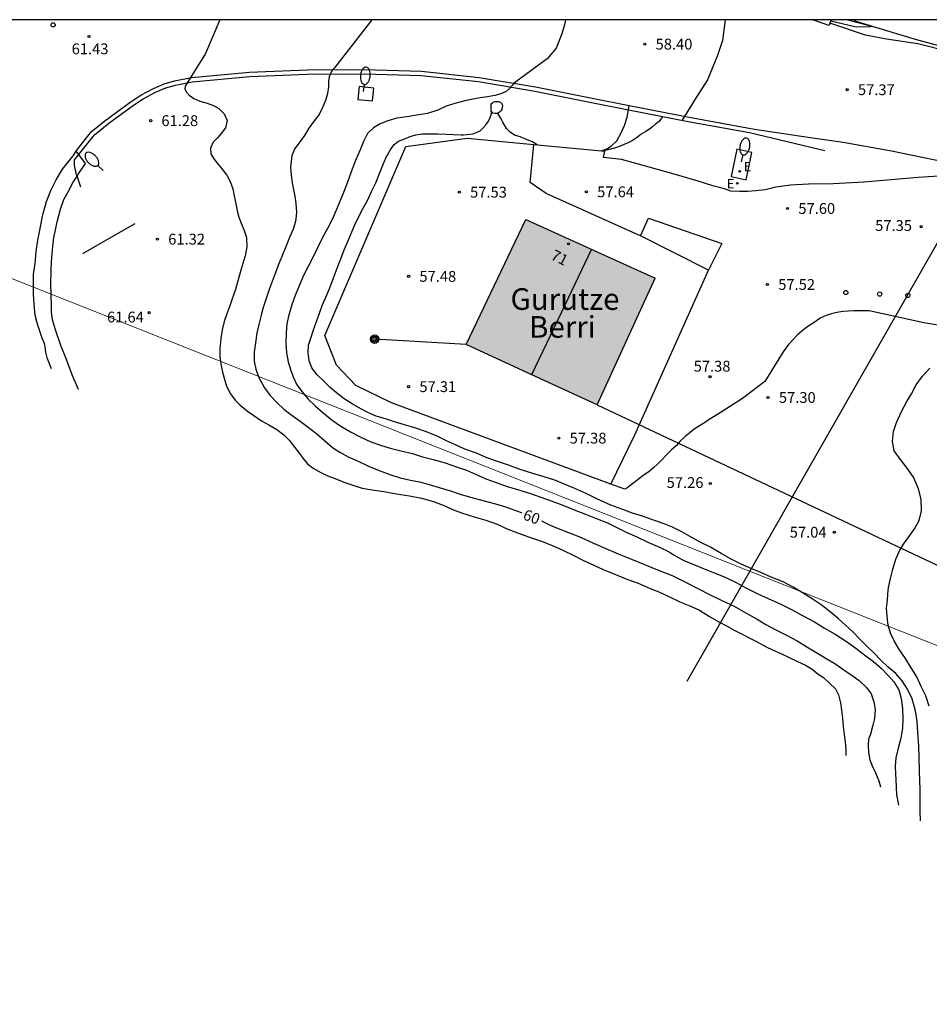
# Model space of a CAD drawing. Units: metres. Extents: x 579594 to 579945, y 4792040 to 4792290.
# Drawn here: x 579822 to 579885, y 4792222 to 4792290 of the extents above; entities that cross this region are included whole.
import ezdxf
from ezdxf.enums import TextEntityAlignment as Align

# ---------------------------------------------------------------- set-up
doc = ezdxf.new("R2010")
doc.units = ezdxf.units.M
for name, color, linetype in [('010103', 9, 'LIMITE_MUNICIPAL'), ('010106', 9, 'Continuous'), ('020104', 34, 'Continuous'), ('020204', 9, 'Continuous'), ('020307', 24, 'Continuous'), ('020308', 9, 'Continuous'), ('060102', 9, 'Continuous'), ('060108', 9, 'Continuous'), ('060113', 4, 'Continuous'), ('060119', 9, 'Continuous'), ('060124', 9, 'Continuous'), ('070105', 6, 'Continuous'), ('080109', 9, 'Continuous'), ('080202', 9, 'Continuous'), ('080304', 9, 'Continuous'), ('080308', 9, 'Continuous'), ('090109', 9, 'Continuous'), ('090217', 9, 'Continuous'), ('210102', 4, 'Continuous'), ('220104', 9, 'LINEA_ELECTRICA'), ('220205', 1, 'Continuous'), ('220207', 9, 'Continuous'), ('220305', 1, 'Continuous'), ('220307', 9, 'Continuous'), ('240103', 9, 'LINEA_TELEFONICA'), ('250202', 9, 'Continuous'), ('260202', 9, 'Continuous'), ('990501', 21, 'Continuous')]:
    doc.layers.add(name, color=color, linetype=linetype)
doc.layers.add('020105', color=24, linetype='Continuous', lineweight=30)
doc.layers.add('080111', color=7, linetype='Continuous', lineweight=30)
doc.styles.add('ARIAL', font='ARIAL.TTF', dxfattribs={"height": 1})
doc.styles.add('ARIALI', font='ARIALI.TTF', dxfattribs={"height": 1})
doc.styles.add('ROMANS', font='romans__.ttf', dxfattribs={"height": 1})
doc.linetypes.add('LIMITE_MUNICIPAL', pattern='A,0.75,-0.32,0.75,-0.25,[205,DONOSTI.shx,S=0.375,R=0,X=0,Y=0],-1,0', length=3.07)
doc.linetypes.add('LINEA_ELECTRICA', pattern='A,7.5,-0.3,["E",Standard,S=0.25,R=0,X=-0.1,Y=-0.1],-0.3', length=8.1)
doc.linetypes.add('LINEA_TELEFONICA', pattern='A,7.5,-0.3,["T",Standard,S=0.25,R=0,X=-0.1,Y=-0.1],-0.3', length=8.1)

# ---------------------------------------------------------------- blocks, each defined once
blk = doc.blocks.new('POSTEM')
for radius in [0.29, 0.21, 0.12]:
    blk.add_circle((0, 0), radius)
blk = doc.blocks.new('COTAPU')
blk.add_circle((0, 0), 0.075)
blk = doc.blocks.new('FAREDI')
blk.add_line((0, 0), (0.5, 0))
blk.add_lwpolyline([(0.5, 0, 0.159986), (0.538, -0.117, 0.106322), (0.675, -0.238, 0.071006), (0.858, -0.309, 0.057309), (1.099, -0.337, 0.057309), (1.339, -0.309, 0.071006), (1.522, -0.238, 0.106322), (1.659, -0.117, 0.159986), (1.697, 0, 0.159986), (1.659, 0.117, 0.106322), (1.522, 0.238, 0.071006), (1.339, 0.309, 0.057309), (1.099, 0.337, 0.057309), (0.858, 0.309, 0.071006), (0.675, 0.238, 0.106322), (0.538, 0.117, 0.159986)], format="xyb", close=True)
blk = doc.blocks.new('BloquePortal')
blk.add_circle((0, 0), 0.075)
at = {"flags": 5}
blk.add_attdef('INDICE', text='', height=0.75, dxfattribs=at).set_placement((0, 0), align=Align.MIDDLE_CENTER)
blk = doc.blocks.new('HUEPIV')
blk.add_circle((0, 0), 0.145)
blk = doc.blocks.new('REGELE')
blk.add_circle((0, 0), 0.055)
blk = doc.blocks.new('REGALU')
blk.add_circle((0, 0), 0.055)

msp = doc.modelspace()

# ---------------------------------------------------------------- hatches: boundary and pattern name
at = {"layer": '990501'}
msp.add_hatch(color=256, dxfattribs=at).paths.add_polyline_path([(579865.742, 4792272.388), (579856.76, 4792276.462), (579852.617, 4792267.778), (579857.168, 4792265.68), (579861.717, 4792263.583), (579863.729, 4792267.985)])

# ---------------------------------------------------------------- linework, layer by layer
at = {"layer": '010103', "lineweight": 0, "ltscale": 3, "flags": 128}
for points in [[(579822.574, 4792271.761), (579814.513, 4792274.957)], [(579823.803, 4792271.274), (579822.574, 4792271.761)], [(579944.18, 4792223.214), (579900.832, 4792240.735), (579823.803, 4792271.274)]]:
    msp.add_lwpolyline(points, dxfattribs=at)
at = {"layer": '010106', "flags": 128}
msp.add_lwpolyline([(579944.182, 4792290.331), (579594.192, 4792290.339), (579594.186, 4792040.346), (579944.176, 4792040.338)], close=True, dxfattribs=at)
at = {"layer": '020104', "flags": 128}
for points, elevation in [([(579835.526, 4792290.333), (579834.516, 4792287.998), (579833.118, 4792285.719), (579833.092, 4792285.532), (579833.17, 4792285.326), (579833.379, 4792285.096), (579833.718, 4792284.863), (579834.138, 4792284.678), (579834.633, 4792284.532), (579835.072, 4792284.385), (579835.445, 4792284.178), (579835.822, 4792283.793), (579836.023, 4792283.344), (579835.914, 4792282.832), (579835.61, 4792282.437), (579835.356, 4792282.14), (579835.055, 4792281.829), (579834.863, 4792281.424), (579834.886, 4792281.023), (579835.092, 4792280.665), (579835.353, 4792280.349), (579835.647, 4792279.985), (579836.007, 4792279.532), (579836.224, 4792279.112), (579836.426, 4792278.592), (579836.517, 4792278.1), (579836.625, 4792277.586), (579836.718, 4792277.065), (579836.827, 4792276.628), (579837.009, 4792276.2), (579837.211, 4792275.71), (579837.359, 4792275.208), (579837.4, 4792274.563), (579837.277, 4792273.944), (579837.1, 4792273.331), (579836.934, 4792272.792), (579836.607, 4792271.604), (579836.371, 4792270.963), (579836.211, 4792270.472), (579836.009, 4792269.919), (579835.826, 4792269.37), (579835.672, 4792268.805), (579835.579, 4792268.201), (579835.511, 4792267.496), (579835.514, 4792266.929), (579835.594, 4792266.463), (579835.688, 4792265.952), (579835.82, 4792265.455), (579835.975, 4792264.883), (579836.254, 4792264.35), (579836.591, 4792263.928), (579836.915, 4792263.588), (579837.448, 4792263.16), (579837.883, 4792262.842), (579838.417, 4792262.493), (579838.913, 4792262.216), (579839.467, 4792261.871), (579839.956, 4792261.521), (579840.354, 4792261.122), (579840.63, 4792260.748), (579840.973, 4792260.305), (579841.278, 4792259.879), (579841.601, 4792259.488), (579842.004, 4792259.194), (579842.527, 4792258.897), (579842.955, 4792258.697), (579843.517, 4792258.472), (579844.137, 4792258.221), (579844.889, 4792257.967), (579845.407, 4792257.809), (579846.09, 4792257.681), (579846.902, 4792257.565), (579847.772, 4792257.41), (579848.69, 4792257.273), (579849.512, 4792257.106), (579850.34, 4792256.881), (579851.142, 4792256.585), (579851.677, 4792256.329), (579852.365, 4792256.071), (579853.178, 4792255.821), (579853.989, 4792255.578), (579854.776, 4792255.295), (579855.516, 4792254.967), (579856.182, 4792254.702), (579857.015, 4792254.411), (579857.78, 4792254.146), (579858.659, 4792253.803), (579859.33, 4792253.511), (579860.097, 4792253.131), (579860.718, 4792252.796), (579861.476, 4792252.449), (579862.139, 4792252.15), (579862.986, 4792251.817), (579863.783, 4792251.493), (579864.567, 4792251.206), (579865.385, 4792250.846), (579865.986, 4792250.601), (579866.68, 4792250.294), (579867.458, 4792249.906), (579868.143, 4792249.63), (579868.822, 4792249.325), (579869.514, 4792248.898), (579870.166, 4792248.516), (579870.735, 4792248.227), (579871.278, 4792247.916), (579871.826, 4792247.637), (579872.262, 4792247.423), (579872.73, 4792247.188), (579873.444, 4792246.797), (579873.875, 4792246.577), (579874.509, 4792246.297), (579874.99, 4792246.073), (579875.623, 4792245.775), (579876.17, 4792245.505), (579876.642, 4792245.23), (579877.068, 4792244.901), (579877.419, 4792244.65), (579877.85, 4792244.258), (579878.253, 4792243.875), (579878.477, 4792243.454), (579878.607, 4792242.891), (579878.68, 4792242.388), (579878.739, 4792241.842), (579878.793, 4792241.255), (579878.869, 4792240.701), (579878.928, 4792240.177), (579878.978, 4792239.659), (579878.967, 4792239.329), (579878.976, 4792239.24)], 61), ([(579859.514, 4792290.333), (579859.436, 4792289.974), (579859.269, 4792289.365), (579858.862, 4792288.369), (579858.231, 4792287.625), (579856.073, 4792286.029), (579855.929, 4792285.919), (579855.805, 4792285.78), (579855.622, 4792285.55), (579855.395, 4792285.344), (579855.03, 4792285.19), (579854.609, 4792285.074), (579854.105, 4792284.991), (579853.59, 4792284.911), (579853.1, 4792284.811), (579852.518, 4792284.693), (579851.833, 4792284.517), (579851.236, 4792284.323), (579850.646, 4792284.055), (579849.926, 4792283.831), (579849.187, 4792283.699), (579848.503, 4792283.604), (579847.803, 4792283.489), (579847.187, 4792283.312), (579846.638, 4792283.1), (579846.192, 4792282.834), (579845.777, 4792282.446), (579845.493, 4792281.873), (579845.249, 4792281.304), (579844.945, 4792280.566), (579844.629, 4792279.77), (579844.375, 4792279.054), (579844.109, 4792278.327), (579843.669, 4792277.262), (579843.332, 4792276.52), (579842.993, 4792275.831), (579842.623, 4792275.16), (579842.295, 4792274.493), (579841.982, 4792273.813), (579841.657, 4792273.21), (579841.32, 4792272.57), (579841.025, 4792271.848), (579840.74, 4792271.181), (579840.536, 4792270.604), (579840.312, 4792269.835), (579840.174, 4792269.228), (579840.117, 4792268.599), (579840.109, 4792267.876), (579840.141, 4792267.211), (579840.267, 4792266.59), (579840.439, 4792265.978), (579840.597, 4792265.537), (579840.856, 4792264.986), (579841.224, 4792264.486), (579841.654, 4792263.994), (579842.137, 4792263.531), (579842.672, 4792263.056), (579843.316, 4792262.529), (579843.921, 4792262.108), (579844.587, 4792261.721), (579845.254, 4792261.366), (579846.011, 4792261.022), (579846.675, 4792260.795), (579847.354, 4792260.591), (579848.075, 4792260.389), (579848.889, 4792260.209), (579849.592, 4792259.986), (579850.318, 4792259.8), (579851.152, 4792259.568), (579851.956, 4792259.298), (579852.641, 4792259.054), (579853.465, 4792258.681), (579853.995, 4792258.455), (579854.763, 4792258.182), (579855.387, 4792257.948), (579856.176, 4792257.716), (579857.023, 4792257.448), (579857.799, 4792257.176), (579858.53, 4792256.916), (579859.32, 4792256.626), (579860.124, 4792256.31), (579860.901, 4792255.999), (579861.703, 4792255.685), (579862.441, 4792255.388), (579863.127, 4792255.051), (579863.762, 4792254.73), (579864.469, 4792254.428), (579865.24, 4792254.065), (579866.047, 4792253.7), (579866.721, 4792253.382), (579867.062, 4792253.159), (579867.732, 4792252.795), (579868.46, 4792252.48), (579869.135, 4792252.208), (579869.846, 4792251.925), (579870.599, 4792251.631), (579871.309, 4792251.275), (579872.086, 4792250.864), (579872.868, 4792250.479), (579873.623, 4792250.117), (579874.415, 4792249.771), (579875.169, 4792249.415), (579875.972, 4792248.965), (579876.797, 4792248.518), (579877.508, 4792248.077), (579878.24, 4792247.668), (579879.024, 4792247.166), (579879.676, 4792246.693), (579880.305, 4792246.207), (579880.902, 4792245.77), (579881.456, 4792245.288), (579881.926, 4792244.805), (579882.307, 4792244.354), (579882.663, 4792243.809), (579882.81, 4792243.198), (579882.912, 4792242.513), (579882.944, 4792241.808), (579882.91, 4792241.14), (579882.807, 4792240.447), (579882.607, 4792239.754), (579882.454, 4792239.072), (579882.397, 4792238.491), (579882.415, 4792237.951), (579882.441, 4792237.569), (579882.471, 4792237.035), (579882.501, 4792236.501), (579882.601, 4792235.933), (579882.632, 4792235.798)], 59), ([(579870.592, 4792290.333), (579870.41, 4792288.895), (579870.061, 4792287.856), (579869.379, 4792286.167), (579868.462, 4792284.745), (579867.625, 4792283.357)], 58), ([(579879.563, 4792290.332), (579879.683, 4792290.234), (579880.806, 4792289.892), (579880.676, 4792289.833), (579879.684, 4792289.818), (579877.929, 4792290.244)], 57), ([(579884.169, 4792234.716), (579884.149, 4792235.387), (579884.136, 4792236.228), (579884.128, 4792236.907), (579884.104, 4792237.491), (579884.09, 4792238.168), (579884.058, 4792239.1), (579884.044, 4792239.92), (579883.966, 4792240.828), (579883.92, 4792241.61), (579883.821, 4792242.352), (579883.577, 4792243.168), (579883.268, 4792243.857), (579882.885, 4792244.42), (579882.451, 4792244.944), (579881.917, 4792245.382), (579881.426, 4792245.849), (579880.922, 4792246.361), (579880.447, 4792246.823), (579879.942, 4792247.323), (579879.457, 4792247.819), (579878.96, 4792248.299), (579878.447, 4792248.753), (579877.885, 4792249.227), (579877.258, 4792249.697), (579876.636, 4792250.119), (579875.902, 4792250.584), (579875.315, 4792250.937), (579874.62, 4792251.299), (579873.804, 4792251.632), (579873.077, 4792251.948), (579872.459, 4792252.214), (579871.71, 4792252.536), (579871.025, 4792252.887), (579870.319, 4792253.261), (579869.586, 4792253.7), (579868.951, 4792254.014), (579868.248, 4792254.404), (579867.594, 4792254.773), (579866.95, 4792255.088), (579866.371, 4792255.331), (579865.695, 4792255.566), (579864.935, 4792255.835), (579864.159, 4792256.074), (579863.437, 4792256.348), (579862.666, 4792256.62), (579861.684, 4792257.058), (579860.988, 4792257.419), (579860.161, 4792257.792), (579859.501, 4792258.072), (579858.772, 4792258.361), (579858.036, 4792258.593), (579857.251, 4792258.823), (579856.304, 4792259.117), (579855.566, 4792259.394), (579854.726, 4792259.689), (579854.012, 4792259.94), (579853.335, 4792260.228), (579852.528, 4792260.525), (579851.873, 4792260.812), (579851.247, 4792261.103), (579850.56, 4792261.444), (579849.794, 4792261.732), (579849.132, 4792261.978), (579848.341, 4792262.208), (579847.654, 4792262.406), (579847.092, 4792262.596), (579846.378, 4792262.813), (579845.794, 4792263.057), (579845.302, 4792263.323), (579844.698, 4792263.666), (579844.142, 4792264.002), (579843.62, 4792264.421), (579843.184, 4792264.796), (579842.703, 4792265.253), (579842.284, 4792265.672), (579841.901, 4792266.155), (579841.725, 4792266.642), (579841.641, 4792267.227), (579841.681, 4792267.734), (579841.843, 4792268.217), (579842.002, 4792268.739), (579842.228, 4792269.39), (579842.408, 4792269.879), (579842.629, 4792270.482), (579842.897, 4792271.109), (579843.162, 4792271.71), (579843.394, 4792272.346), (579843.661, 4792273.075), (579843.908, 4792273.728), (579844.143, 4792274.366), (579844.393, 4792274.935), (579844.893, 4792276.088), (579845.209, 4792276.753), (579845.483, 4792277.287), (579845.766, 4792277.788), (579846.052, 4792278.412), (579846.338, 4792279.019), (579846.604, 4792279.659), (579846.836, 4792280.232), (579847.075, 4792280.781), (579847.343, 4792281.268), (579847.609, 4792281.678), (579847.916, 4792281.914), (579848.284, 4792282.053), (579848.73, 4792282.223), (579849.123, 4792282.333), (579849.554, 4792282.404), (579850.062, 4792282.423), (579850.66, 4792282.411), (579851.24, 4792282.39), (579851.706, 4792282.356), (579852.261, 4792282.346), (579852.425, 4792282.346), (579853.113, 4792282.413), (579853.594, 4792282.62), (579853.805, 4792282.824), (579853.999, 4792283.057), (579854.169, 4792283.298), (579854.286, 4792283.535), (579854.363, 4792283.738), (579854.396, 4792283.961)], 58), ([(579857.559, 4792281.656), (579857.47, 4792281.701), (579857.193, 4792281.855), (579856.805, 4792282.019), (579856.361, 4792282.197), (579855.984, 4792282.323), (579855.684, 4792282.522), (579855.42, 4792282.772), (579855.176, 4792283.224), (579855.058, 4792283.446), (579854.806, 4792283.822)], 58), ([(579866.271, 4792283.622), (579866.159, 4792283.47), (579866.017, 4792283.276), (579865.774, 4792283.079), (579865.557, 4792282.901), (579865.344, 4792282.736), (579865.087, 4792282.58), (579864.768, 4792282.388), (579864.503, 4792282.17), (579864.221, 4792281.97), (579863.913, 4792281.82), (579863.638, 4792281.684), (579863.372, 4792281.57), (579863.064, 4792281.453), (579862.657, 4792281.337), (579862.183, 4792281.226)], 58), ([(579884.773, 4792242.669), (579884.528, 4792243.389), (579884.219, 4792244.029), (579883.902, 4792244.695), (579883.516, 4792245.335), (579883.116, 4792245.989), (579882.666, 4792246.659), (579882.325, 4792247.215), (579882.078, 4792247.73), (579881.928, 4792248.288), (579881.849, 4792248.906), (579881.812, 4792249.482), (579881.861, 4792250.034), (579881.901, 4792250.449), (579881.947, 4792250.92), (579882.081, 4792251.533), (579882.244, 4792252.179), (579882.46, 4792252.881), (579882.693, 4792253.462), (579882.972, 4792253.924), (579883.36, 4792254.424), (579883.754, 4792254.993), (579884.066, 4792255.568), (579884.231, 4792256.231), (579884.203, 4792257.036), (579884.034, 4792257.752), (579883.671, 4792258.562), (579883.234, 4792259.196), (579882.781, 4792259.803), (579882.34, 4792260.398), (579882.208, 4792261.058), (579882.285, 4792261.738), (579882.494, 4792262.364), (579882.834, 4792263.123), (579883.22, 4792263.814), (579883.536, 4792264.368), (579883.872, 4792264.979), (579884.303, 4792265.595), (579884.809, 4792266.145)], 57)]:
    msp.add_lwpolyline(points, dxfattribs=dict(at, elevation=elevation))
at = {"layer": '020105', "elevation": 60, "flags": 128}
for points in [[(579846.059, 4792290.333), (579843.474, 4792286.992), (579843.334, 4792286.862), (579843.216, 4792286.653), (579843.114, 4792286.379), (579843.067, 4792286.058), (579843.056, 4792285.677), (579842.981, 4792285.217), (579842.85, 4792284.725), (579842.649, 4792284.246), (579842.405, 4792283.749), (579842.071, 4792283.314), (579841.707, 4792282.808), (579841.388, 4792282.3), (579841.032, 4792281.796), (579840.729, 4792281.394), (579840.508, 4792280.908), (579840.433, 4792280.101), (579840.467, 4792279.531), (579840.532, 4792279.017), (579840.631, 4792278.516), (579840.723, 4792278.092), (579840.805, 4792277.582), (579840.851, 4792276.949), (579840.763, 4792276.332), (579840.607, 4792275.781), (579840.364, 4792275.207), (579840.117, 4792274.646), (579839.811, 4792273.897), (579839.586, 4792273.334), (579839.357, 4792272.706), (579839.142, 4792272.156), (579838.938, 4792271.593), (579838.758, 4792271.038), (579838.533, 4792270.349), (579838.387, 4792269.815), (579838.216, 4792269.161), (579838.086, 4792268.559), (579837.99, 4792267.907), (579837.905, 4792267.252), (579837.899, 4792266.627), (579838.01, 4792266.075), (579838.203, 4792265.531), (579838.612, 4792264.78), (579839.02, 4792264.248), (579839.47, 4792263.764), (579839.995, 4792263.271), (579840.446, 4792262.915), (579841.085, 4792262.452), (579841.653, 4792262.044), (579842.254, 4792261.569), (579842.79, 4792261.126), (579843.345, 4792260.633), (579843.851, 4792260.301), (579844.427, 4792259.982), (579845.127, 4792259.677), (579845.849, 4792259.337), (579846.57, 4792259.035), (579847.329, 4792258.767), (579848.034, 4792258.534), (579848.744, 4792258.37), (579849.368, 4792258.257), (579850.048, 4792258.063), (579850.752, 4792257.848), (579851.537, 4792257.617), (579852.202, 4792257.385), (579852.911, 4792257.185), (579853.774, 4792256.947), (579854.646, 4792256.719), (579855.357, 4792256.504), (579856.258, 4792256.194), (579856.48, 4792256.099)], [(579857.86, 4792255.536), (579858.447, 4792255.246), (579859.011, 4792255.01), (579859.734, 4792254.724), (579860.554, 4792254.398), (579861.459, 4792253.978), (579862.308, 4792253.61), (579863.18, 4792253.254), (579864.096, 4792252.87), (579865.006, 4792252.511), (579866.021, 4792252.094), (579866.922, 4792251.732), (579867.791, 4792251.308), (579868.741, 4792250.816), (579869.566, 4792250.389), (579870.37, 4792249.999), (579871.221, 4792249.602), (579871.99, 4792249.178), (579872.814, 4792248.703), (579873.428, 4792248.34), (579874.064, 4792247.999), (579874.864, 4792247.603), (579875.592, 4792247.199), (579876.279, 4792246.796), (579877.086, 4792246.313), (579877.651, 4792245.96), (579878.274, 4792245.583), (579878.846, 4792245.184), (579879.483, 4792244.741), (579879.907, 4792244.448), (579880.416, 4792243.97), (579880.731, 4792243.531), (579880.931, 4792242.978), (579881.008, 4792242.404), (579880.958, 4792241.803), (579880.86, 4792241.339), (579880.686, 4792240.717), (579880.555, 4792240.385), (579880.517, 4792239.932), (579880.541, 4792239.459), (579880.647, 4792238.931), (579880.795, 4792238.522), (579881.028, 4792238.035), (579881.28, 4792237.482), (579881.387, 4792237.074)]]:
    msp.add_lwpolyline(points, dxfattribs=at)
at = {"layer": '060102'}
for points in [[(579879.118, 4792290.332, 56.88), (579881.04, 4792289.831, 56.925), (579883.8, 4792288.993, 57.098), (579887.288, 4792288.048, 57.138), (579891.144, 4792286.975, 57.223), (579888.88, 4792287.426, 57.257), (579886.267, 4792288.09, 57.221), (579883.985, 4792288.656, 57.26), (579881.8, 4792288.983, 57.301), (579880.337, 4792289.272, 57.321), (579877.876, 4792290.097, 57.391)], [(579825.546, 4792281.213, 61.377), (579825.573, 4792281.253, 61.378), (579826.602, 4792282.565, 61.273), (579827.636, 4792283.383, 61.087), (579829.354, 4792284.653, 61.11), (579830.039, 4792285.097, 61.173), (579830.92, 4792285.567, 61.078), (579831.658, 4792285.88, 61.003), (579832.371, 4792286.094, 61.051), (579833.546, 4792286.323, 60.981), (579837.583, 4792286.701, 60.616), (579841.571, 4792286.852, 60.156), (579845.549, 4792286.87, 59.787), (579849.509, 4792286.773, 59.509), (579853.51, 4792286.332, 59.14), (579857.439, 4792285.677, 58.823), (579861.376, 4792284.887, 58.394), (579863.94, 4792284.385, 58.223)], [(579863.94, 4792284.385, 58.223), (579868.093, 4792283.571, 57.945), (579872.645, 4792282.743, 57.697), (579876.359, 4792282.177, 57.465), (579878.789, 4792281.829, 57.438), (579882.137, 4792281.225, 57.399), (579887.32, 4792280.171, 57.373)], [(579823.206, 4792276.7, 61.317), (579823.242, 4792276.876, 61.317), (579823.493, 4792277.714, 61.323), (579823.778, 4792278.486, 61.339), (579824.147, 4792279.214, 61.343), (579824.584, 4792279.967, 61.345), (579825.33, 4792280.894, 61.369), (579825.546, 4792281.213, 61.377)], [(579886.14, 4792279.514, 57.372), (579884.002, 4792279.386, 57.363), (579880.225, 4792279.059, 57.422), (579878.095, 4792278.941, 57.501), (579876.394, 4792278.924, 57.563), (579875.144, 4792278.859, 57.626), (579874.126, 4792278.701, 57.663), (579873.388, 4792278.518, 57.697), (579872.731, 4792278.443, 57.705), (579872.149, 4792278.417, 57.714), (579871.617, 4792278.406, 57.712), (579870.999, 4792278.429, 57.703), (579870.554, 4792278.599, 57.694), (579869.745, 4792278.81, 57.688), (579868.728, 4792279.133, 57.724), (579867.068, 4792279.621, 57.724), (579865.33, 4792280.099, 57.772), (579863.411, 4792280.623, 57.836), (579862.16, 4792280.763, 57.858), (579862.252, 4792281.219, 57.862)], [(579822.574, 4792271.761, 61.386), (579822.574, 4792271.984, 61.386), (579822.588, 4792272.673, 61.369), (579822.689, 4792273.406, 61.365), (579822.761, 4792274.23, 61.359), (579822.885, 4792275.029, 61.336), (579823.056, 4792275.952, 61.318), (579823.206, 4792276.7, 61.317)], [(579823.821, 4792266.09, 61.588), (579823.561, 4792266.788, 61.556), (579823.438, 4792267.262, 61.524), (579823.4, 4792267.615, 61.523), (579823.336, 4792267.862, 61.522), (579823.194, 4792268.219, 61.501), (579822.85, 4792269.187, 61.47), (579822.688, 4792269.828, 61.466), (579822.632, 4792270.577, 61.449), (579822.574, 4792271.275, 61.386), (579822.574, 4792271.761, 61.386)], [(579894.332, 4792267.623, 57.362), (579884.392, 4792269.277, 57.409), (579880.598, 4792270.112, 57.434), (579880.032, 4792270.121, 57.435), (579879.534, 4792270.121, 57.435), (579879.13, 4792270.109, 57.435), (579878.767, 4792270.064, 57.434), (579878.347, 4792269.995, 57.434), (579877.977, 4792269.912, 57.435), (579877.602, 4792269.8, 57.456), (579877.201, 4792269.608, 57.463), (579876.853, 4792269.367, 57.469), (579876.333, 4792269.033, 57.458), (579875.947, 4792268.74, 57.422), (579875.6, 4792268.433, 57.415), (579875.344, 4792268.162, 57.411), (579875.007, 4792267.78, 57.41), (579874.629, 4792267.281, 57.391), (579873.347, 4792265.225, 57.374), (579871.812, 4792264.028, 57.323), (579870.317, 4792263.077, 57.305), (579869.831, 4792262.788, 57.305), (579869.478, 4792262.57, 57.305), (579869.154, 4792262.354, 57.304), (579868.81, 4792262.124, 57.304), (579868.453, 4792261.903, 57.304), (579868.159, 4792261.677, 57.304), (579867.816, 4792261.388, 57.304), (579867.463, 4792261.041, 57.304), (579867.218, 4792260.767, 57.303), (579866.862, 4792260.447, 57.303), (579866.5, 4792260.105, 57.301), (579866.203, 4792259.776, 57.301), (579865.917, 4792259.498, 57.297), (579865.615, 4792259.211, 57.289), (579865.293, 4792258.952, 57.281), (579864.977, 4792258.726, 57.281), (579864.698, 4792258.528, 57.282), (579864.44, 4792258.327, 57.282), (579864.182, 4792258.127, 57.282), (579863.762, 4792257.818, 57.3), (579863.636, 4792257.748, 57.284), (579862.663, 4792258.086, 57.283)]]:
    msp.add_polyline3d(points, dxfattribs=at)
at = {"layer": '060108'}
for points in [[(579862.01, 4792281.241, 57.988), (579862.427, 4792281.401, 57.992), (579862.677, 4792281.562, 57.992), (579863.084, 4792281.932, 58.032), (579863.39, 4792282.471, 58.064), (579863.6, 4792282.987, 58.091), (579863.796, 4792283.562, 58.115), (579863.888, 4792284.089, 58.07)], [(579863.888, 4792284.089, 58.07), (579863.94, 4792284.385, 58.045)], [(579864.73, 4792275.318, 57.504), (579864.617, 4792275.375, 57.504), (579858.174, 4792278.263, 57.542), (579857.072, 4792279.028, 57.614), (579857.32, 4792281.678, 57.713)], [(579864.73, 4792275.318, 57.555), (579865.27, 4792276.549, 57.633), (579870.378, 4792274.796, 57.622), (579869.438, 4792272.947, 57.483)], [(579869.438, 4792272.947, 57.483), (579864.73, 4792275.318, 57.504)], [(579862.663, 4792258.086, 57.355), (579864.33, 4792261.504, 57.403), (579869.438, 4792272.947, 57.483)]]:
    msp.add_polyline3d(points, dxfattribs=at)
at = {"layer": '060113'}
for points in [[(579825.725, 4792280.969, 61.375), (579825.546, 4792281.213, 61.371)], [(579825.604, 4792279.478, 61.587), (579825.706, 4792279.633, 61.585), (579826.184, 4792280.341, 61.384), (579825.725, 4792280.969, 61.375)], [(579824.15, 4792275.946, 61.537), (579824.233, 4792276.297, 61.542), (579824.446, 4792277.182, 61.557), (579824.697, 4792277.841, 61.57), (579824.983, 4792278.38, 61.607), (579825.327, 4792279.053, 61.593), (579825.604, 4792279.478, 61.587)], [(579823.803, 4792271.274, 61.584), (579823.787, 4792271.961, 61.577), (579823.797, 4792272.958, 61.538), (579823.825, 4792273.543, 61.532), (579823.868, 4792274.071, 61.532), (579823.916, 4792274.584, 61.532), (579823.989, 4792275.217, 61.532), (579824.077, 4792275.639, 61.533), (579824.15, 4792275.946, 61.537)], [(579825.706, 4792264.668, 61.901), (579825.258, 4792265.684, 61.869), (579824.868, 4792266.741, 61.803), (579824.47, 4792267.723, 61.74), (579824.119, 4792268.812, 61.664), (579823.889, 4792269.507, 61.602), (579823.824, 4792270.028, 61.598), (579823.821, 4792270.503, 61.586), (579823.805, 4792271.185, 61.585), (579823.803, 4792271.274, 61.584)]]:
    msp.add_polyline3d(points, dxfattribs=at)
at = {"layer": '060119'}
for points in [[(579825.896, 4792281.18, 61.347), (579826.814, 4792282.351, 61.251), (579827.817, 4792283.144, 61.067), (579829.525, 4792284.407, 61.091), (579830.191, 4792284.839, 61.155), (579831.048, 4792285.296, 61.061), (579831.76, 4792285.598, 60.988), (579832.443, 4792285.803, 61.038), (579833.588, 4792286.026, 60.97), (579837.602, 4792286.402, 60.607), (579841.577, 4792286.552, 60.148), (579845.545, 4792286.57, 59.78), (579849.488, 4792286.473, 59.503), (579853.469, 4792286.035, 59.136), (579857.385, 4792285.382, 58.82), (579861.317, 4792284.593, 58.391), (579863.888, 4792284.089, 58.22)], [(579863.888, 4792284.089, 58.22), (579868.037, 4792283.276, 57.942), (579872.28, 4792282.504, 57.711), (579877.53, 4792281.259, 57.525)], [(579825.725, 4792280.969, 61.343), (579825.896, 4792281.18, 61.338)], [(579825.604, 4792279.478, 61.554), (579825.577, 4792279.558, 61.546), (579825.425, 4792280.243, 61.338), (579825.432, 4792280.606, 61.351), (579825.725, 4792280.969, 61.343)], [(579825.869, 4792278.707, 61.624), (579825.604, 4792279.478, 61.554)]]:
    msp.add_polyline3d(points, dxfattribs=at)
at = {"layer": '060124'}
for points in [[(579845.195, 4792285.69, 59.898), (579845.107, 4792284.806, 59.854), (579846.112, 4792284.708, 59.805), (579846.2, 4792285.592, 59.849), (579845.195, 4792285.69, 59.898)], [(579871.418, 4792281.341, 57.734), (579871.009, 4792279.454, 57.809), (579872.054, 4792279.228, 57.807), (579872.462, 4792281.115, 57.732), (579871.418, 4792281.341, 57.734)]]:
    msp.add_polyline3d(points, dxfattribs=at)
at = {"layer": '070105'}
for points in [[(579877.876, 4792290.097, 57.512), (579877.819, 4792289.932, 57.505), (579876.665, 4792290.332, 57.663)], [(579877.96, 4792290.332, 57.52), (579877.876, 4792290.097, 57.512)], [(579862.663, 4792258.086, 57.554), (579847.435, 4792263.738, 57.671), (579844.956, 4792264.939, 57.714), (579843.627, 4792266.356, 57.792), (579842.806, 4792268.41, 57.876), (579848.44, 4792281.543, 58.046), (579852.7, 4792282.107, 58.203), (579857.32, 4792281.678, 58.222)], [(579857.32, 4792281.678, 58.222), (579862.01, 4792281.241, 58.24)], [(579862.01, 4792281.241, 58.24), (579862.252, 4792281.219, 58.241)]]:
    msp.add_polyline3d(points, dxfattribs=at)
at = {"layer": '080109'}
msp.add_polyline3d([(579861.317, 4792274.395, 68.361), (579859.242, 4792270.037, 68.354), (579857.166, 4792265.681, 68.348)], dxfattribs=at)
at = {"layer": '080111'}
for points in [[(579852.617, 4792267.778, 57.403), (579856.76, 4792276.462, 57.468), (579865.742, 4792272.388, 57.441)], [(579861.717, 4792263.583, 57.398), (579863.729, 4792267.985, 57.42), (579865.742, 4792272.388, 57.441)], [(579861.717, 4792263.583, 57.398), (579857.168, 4792265.68, 57.4), (579852.617, 4792267.778, 57.403)]]:
    msp.add_polyline3d(points, dxfattribs=at)
at = {"layer": '090109'}
msp.add_polyline3d([(579825.997, 4792274.099, 61.563), (579827.822, 4792275.137, 61.523), (579829.647, 4792276.175, 61.483)], dxfattribs=at)
at = {"layer": '210102'}
msp.add_polyline3d([(579854.349, 4792284.505, 58.464), (579854.442, 4792284.575, 58.464), (579854.519, 4792284.624, 58.464), (579854.626, 4792284.665, 58.462), (579854.738, 4792284.669, 58.457), (579854.859, 4792284.647, 58.454), (579854.992, 4792284.609, 58.453), (579855.078, 4792284.533, 58.444), (579855.141, 4792284.377, 58.395), (579855.121, 4792284.243, 58.365), (579855.084, 4792284.122, 58.292), (579855.015, 4792284.005, 58.194), (579854.936, 4792283.912, 58.158), (579854.799, 4792283.822, 58.119), (579854.635, 4792283.814, 58.076), (579854.466, 4792283.857, 58.084), (579854.357, 4792284.019, 58.202), (579854.349, 4792284.505, 58.464)], dxfattribs=at)
at = {"layer": '220104'}
msp.add_polyline3d([(579894.177, 4792290.332, 72.525), (579881.06, 4792267.362, 75.568), (579867.943, 4792244.392, 78.61)], dxfattribs=at)
at = {"layer": '240103'}
for points in [[(579852.617, 4792267.778, 57.403), (579849.441, 4792267.965, 57.418), (579846.265, 4792268.152, 57.434)], [(579861.717, 4792263.583, 57.398), (579895.427, 4792247.699, 54.998), (579939.161, 4792227.088, 55.286)]]:
    msp.add_polyline3d(points, dxfattribs=at)

# ---------------------------------------------------------------- block references
at = {"layer": '020204', "rotation": 359.9987685839998}
for p in [(579826.433, 4792289.169, 61.425), (579865.019, 4792288.642, 58.396), (579879.066, 4792285.475, 57.368), (579830.71, 4792283.327, 61.283), (579852.141, 4792278.363, 57.525), (579860.964, 4792278.385, 57.635), (579874.932, 4792277.228, 57.604), (579884.205, 4792275.969, 57.35), (579831.184, 4792275.099, 61.319), (579848.623, 4792272.514, 57.476), (579873.534, 4792271.953, 57.524), (579830.612, 4792269.999, 61.635), (579869.554, 4792265.543, 57.376), (579848.621, 4792264.855, 57.311), (579873.58, 4792264.105, 57.302), (579859.051, 4792261.281, 57.376), (579869.567, 4792258.127, 57.256), (579878.181, 4792254.746, 57.038)]:
    msp.add_blockref('COTAPU', p, dxfattribs=at)
at = {"layer": '080202', "rotation": 359.9987685839998}
msp.add_blockref('BloquePortal', (579859.728, 4792274.77), dxfattribs=at)
at = {"layer": '090217', "rotation": 359.9987685839998}
msp.add_blockref('POSTEM', (579846.265, 4792268.153, 57.436), dxfattribs=at)
at = {"layer": '220205', "rotation": 359.9987685839998}
msp.add_blockref('REGELE', (579871.438, 4792278.975, 57.603), dxfattribs=at)
at = {"layer": '220207', "rotation": 359.9987685839998}
msp.add_blockref('REGALU', (579871.613, 4792279.803, 57.603), dxfattribs=at)
at = {"layer": '250202'}
for p, rotation in [((579845.501, 4792285.349, 59.843), 83.9563685882119), ((579871.74, 4792280.457, 57.794), 78.14026853351994), ((579827.408, 4792279.862, 61.497), 134.5287685791401)]:
    msp.add_blockref('FAREDI', p, dxfattribs=dict(at, rotation=rotation))
at = {"layer": '260202', "rotation": 359.9987685839998}
for p in [(579823.944, 4792289.98, 61.612), (579878.977, 4792271.39, 57.519), (579881.326, 4792271.284, 57.453), (579883.286, 4792271.189, 57.448)]:
    msp.add_blockref('HUEPIV', p, dxfattribs=at)

# ---------------------------------------------------------------- texts
at = {"layer": '020307', "style": 'ARIALI'}
msp.add_text('60', height=0.75, rotation=338.94177, dxfattribs=at).set_placement((579856.499, 4792255.67, 59.998))
at = {"layer": '020308', "style": 'ARIAL'}
for s, p in [('61.43', (579825.231, 4792287.94, 61.423)), ('58.40', (579865.769, 4792288.267, 58.394)), ('57.37', (579879.816, 4792285.1, 57.366)), ('61.28', (579831.46, 4792282.952, 61.281)), ('57.53', (579852.891, 4792277.988, 57.523)), ('57.64', (579861.714, 4792278.01, 57.633)), ('57.60', (579875.682, 4792276.853, 57.602)), ('57.35', (579881.015, 4792275.669, 57.348)), ('61.32', (579831.933, 4792274.724, 61.317)), ('57.48', (579849.373, 4792272.139, 57.474)), ('57.52', (579874.284, 4792271.578, 57.522)), ('61.64', (579827.685, 4792269.314, 61.633)), ('57.38', (579868.413, 4792265.9, 57.374)), ('57.31', (579849.371, 4792264.48, 57.309)), ('57.30', (579874.33, 4792263.73, 57.3)), ('57.38', (579859.801, 4792260.906, 57.374)), ('57.26', (579866.537, 4792257.82, 57.254)), ('57.04', (579875.083, 4792254.372, 57.036))]:
    msp.add_text(s, height=0.75, rotation=359.99877, dxfattribs=at).set_placement(p)
at = {"layer": '080304', "style": 'ARIALI'}
for s, p in [('Gurutze ', (579855.698, 4792270.188)), (' Berri', (579856.53, 4792268.254))]:
    msp.add_text(s, height=1.5, rotation=359.99877, dxfattribs=at).set_placement(p)
at = {"layer": '080308', "style": 'ARIALI'}
msp.add_text('71', height=0.75, rotation=332.99877, dxfattribs=at).set_placement((579858.433, 4792273.742))
at = {"layer": '220305', "style": 'ROMANS'}
msp.add_text('E', height=0.65, rotation=359.99877, dxfattribs=at).set_placement((579870.717, 4792278.63, 57.601))
at = {"layer": '220307', "style": 'ROMANS'}
msp.add_text('E', height=0.65, rotation=359.99877, dxfattribs=at).set_placement((579871.89, 4792279.815, 57.601))

doc.saveas('drawing.dxf')
